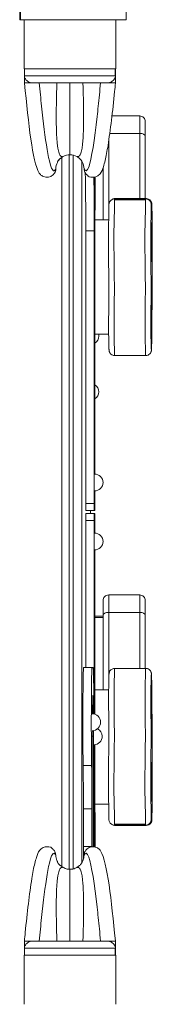
# Model space of a CAD drawing. Units: millimetres. Extents: x 3658 to 13047, y 2079 to 10218.
# Drawn here: x 10650 to 10744, y 7142 to 7842 of the extents above; entities that cross this region are included whole.
import ezdxf

# ---------------------------------------------------------------- set-up
doc = ezdxf.new("R2010")
doc.units = ezdxf.units.MM
doc.header["$MEASUREMENT"] = 0
for name, color, linetype, lineweight in [('elevate - Level 25', 7, 'Continuous', 0), ('elevate - Level 26', 7, 'Continuous', 0), ('elevate - Level 27', 7, 'Continuous', 0), ('elevate - Level 28', 7, 'Continuous', 0), ('elevate - Level 42', 7, 'Continuous', 0), ('uprights - Level 26', 7, 'Continuous', 0)]:
    doc.layers.add(name, color=color, linetype=linetype, lineweight=lineweight)

msp = doc.modelspace()

# ---------------------------------------------------------------- linework, layer by layer
at = {"layer": 'elevate - Level 25', "color": 7, "linetype": 'Continuous', "lineweight": 13}
for p, q in [((10679.86, 7743.86), (10679.86, 7239.4)), ((10684.86, 7745.57), (10684.86, 7237.63)), ((10687.85, 7745.31), (10687.85, 7237.87)), ((10693.85, 7242.11), (10693.85, 7741.08)), ((10700.12, 7492.59), (10700.12, 7490.59))]:
    msp.add_line(p, q, dxfattribs=at)
at = {"layer": 'elevate - Level 25', "color": 7, "linetype": 'Continuous', "lineweight": 13, "flags": 128}
msp.add_lwpolyline([(10649.86, 7871.59), (10649.86, 7841.59), (10650.49, 7841.59)], dxfattribs=at)
at = {"layer": 'elevate - Level 26', "color": 7, "linetype": 'Continuous', "lineweight": 13}
for p, q in [((10652.99, 7841.59), (10652.99, 7806.59)), ((10717.99, 7806.59), (10717.99, 7841.59)), ((10717.99, 7806.59), (10652.99, 7806.59)), ((10734.99, 7773.13), (10715.32, 7773.13)), ((10734.99, 7760.78), (10713.77, 7760.78)), ((10739.19, 7714.15), (10717.19, 7714.15)), ((10717.19, 7714.15), (10717.19, 7714.15)), ((10739.63, 7714.42), (10717.63, 7714.42)), ((10739.29, 7713.43), (10717.29, 7713.43)), ((10713.03, 7699.29), (10703.26, 7699.29)), ((10703.26, 7617.92), (10712.98, 7617.92)), ((10743.58, 7617.98), (10743.58, 7617.1)), ((10717.3, 7602.77), (10739.3, 7602.77)), ((10734.99, 7432.6), (10712.99, 7432.6)), ((10734.99, 7420.25), (10712.99, 7420.25)), ((10708.99, 7417.45), (10703.26, 7417.45)), ((10708.99, 7416.58), (10703.26, 7416.58)), ((10738.99, 7417.05), (10738.99, 7417.05)), ((10739.3, 7380.41), (10717.3, 7380.41)), ((10712.98, 7365.26), (10703.26, 7365.26)), ((10743.58, 7365.2), (10743.58, 7366.09)), ((10743.31, 7363.18), (10743.32, 7363.23)), ((10743.31, 7313.18), (10743.32, 7313.23)), ((10703.27, 7283.89), (10713.03, 7283.89)), ((10717.18, 7268.79), (10717.63, 7268.77)), ((10717.19, 7269.04), (10739.19, 7269.04)), ((10717.19, 7269.04), (10717.19, 7269.04)), ((10739.29, 7269.75), (10717.29, 7269.75)), ((10717.63, 7268.77), (10739.63, 7268.77)), ((10652.99, 7176.59), (10717.99, 7176.59)), ((10652.99, 7176.59), (10652.99, 7141.59)), ((10717.99, 7141.59), (10717.99, 7176.59))]:
    msp.add_line(p, q, dxfattribs=at)
for centre, start, end in [((10699.99, 7616.59), 303.06001, 0), ((10699.99, 7616.59), 0, 12.79002), ((10699.99, 7576.98), 0, 56.93999), ((10699.99, 7576.98), 303.06001, 0), ((10702.99, 7512.59), 0, 90), ((10702.99, 7512.59), 270, 0), ((10702.99, 7470.59), 0, 90), ((10702.99, 7470.59), 270, 0), ((10701.21, 7342.13), 0, 90), ((10701.21, 7342.13), 270, 0), ((10702.43, 7332.13), 0, 64.07985), ((10702.43, 7332.13), 270, 0)]:
    msp.add_arc(centre, 6, start, end, dxfattribs=at)
at = {"layer": 'elevate - Level 26', "color": 7, "linetype": 'Continuous', "lineweight": 13, "extrusion": (0, 0, -1)}
for centre, major_axis, ratio, start_param, end_param in [((10734.99, 7758.8), (-4, 0), 0.49388, 1.570796, 3.141593), ((10734.99, 7418.28), (-4, 0), 0.49388, 1.570796, 3.141593), ((10743.36, 7349.75), (0, -14), 0.013697, 0.152579, 2.925815), ((10743.36, 7349.75), (0, -14), 0.013697, 2.925815, 3.422422), ((10743.36, 7349.75), (0, -14), 0.013697, 3.422422, 5.934689), ((10743.36, 7349.75), (0, -14), 0.013697, 5.934689, 6.283185), ((10743.36, 7349.75), (0, -14), 0.013697, 0, 0.152579), ((10743.36, 7299.75), (0, -14), 0.013697, 0.152579, 2.925815), ((10743.36, 7299.75), (0, -14), 0.013697, 2.925815, 3.422422), ((10743.36, 7299.75), (0, -14), 0.013697, 3.422422, 5.934689), ((10743.36, 7299.75), (0, -14), 0.013697, 0, 0.152579), ((10743.36, 7299.75), (0, -14), 0.013697, 5.934689, 6.283185), ((10739.29, 7273.75), (0, 4), 0.999906, 1.570796, 1.843894)]:
    msp.add_ellipse(centre, major_axis=major_axis, ratio=ratio, start_param=start_param, end_param=end_param, dxfattribs=at)
at = {"layer": 'elevate - Level 26', "color": 7, "linetype": 'Continuous', "lineweight": 13}
for centre, major_axis, ratio, start_param, end_param in [((10739.29, 7709.43), (0, -4), 0.999906, 1.570796, 1.843747), ((10743.36, 7683.43), (0, 14), 0.013697, 0.152713, 2.923509), ((10743.36, 7683.43), (0, 14), 0.013697, 0, 0.152713), ((10743.36, 7683.43), (0, 14), 0.013697, 5.935408, 6.283185), ((10743.36, 7683.43), (0, 14), 0.013697, 3.422675, 5.935408), ((10743.36, 7683.43), (0, 14), 0.013697, 2.923509, 3.422675), ((10743.36, 7633.43), (0, 14), 0.013697, 0.152713, 2.923509), ((10743.36, 7633.43), (0, 14), 0.013697, 0, 0.152713), ((10743.36, 7633.43), (0, 14), 0.013697, 5.935408, 6.283185), ((10743.36, 7633.43), (0, 14), 0.013697, 3.422675, 5.935408), ((10743.36, 7633.43), (0, 14), 0.013697, 2.923509, 3.422675), ((10712.99, 7418.28), (4, 0), 0.49388, 1.570796, 3.141593)]:
    msp.add_ellipse(centre, major_axis=major_axis, ratio=ratio, start_param=start_param, end_param=end_param, dxfattribs=at)
for points, knots in [([(10734.99, 7773.13), (10734.99, 7773.18), (10734.99, 7769.75), (10734.99, 7761.91), (10734.99, 7760.78)], [0, 0, 0, 0, 0.855673, 1, 1, 1, 1]), ([(10738.99, 7769.13), (10738.93, 7769.65), (10738.81, 7770.7), (10737.88, 7772.02), (10736.56, 7772.95), (10735.51, 7773.07), (10734.99, 7773.13)], [0, 0, 0, 0, 0.249994, 0.499992, 0.749995, 1, 1, 1, 1]), ([(10734.99, 7760.78), (10734.99, 7759.72), (10734.99, 7757.62), (10734.99, 7754.34), (10734.99, 7751.12), (10734.99, 7747.76), (10734.99, 7744.55), (10734.99, 7741.22), (10734.99, 7737.2), (10734.99, 7730.64), (10734.99, 7721.36), (10734.99, 7715.4), (10734.99, 7714.42)], [0, 0, 0, 0, 0.0296128, 0.0591639, 0.0885406, 0.1176987, 0.157918, 0.1982779, 0.2386135, 0.2966247, 0.4340565, 0.4619961, 0.4619961, 0.4619961, 0.4619961]), ([(10738.99, 7714.42), (10738.99, 7714.87), (10738.99, 7716.11), (10738.99, 7721.61), (10738.99, 7728.69), (10738.99, 7735.87), (10738.99, 7740.73), (10738.99, 7745.1), (10738.99, 7749.62), (10738.99, 7754.34), (10738.99, 7757.69), (10738.99, 7758.8)], [0, 0, 0, 0, 0.0142071, 0.0378364, 0.1557906, 0.2141422, 0.3006473, 0.3438028, 0.3771929, 0.4447202, 0.478419, 0.478419, 0.478419, 0.478419]), ([(10712.99, 7699.29), (10712.99, 7699.48), (10712.99, 7703.72), (10712.99, 7708.69), (10712.99, 7720.13), (10712.99, 7730.36), (10712.99, 7737.27), (10712.99, 7742.06), (10712.99, 7745.56), (10712.99, 7748.49), (10712.99, 7750.76), (10712.99, 7753.05), (10712.99, 7754.58), (10712.99, 7755.29)], [0, 0, 0, 0, 0.0052564, 0.1164097, 0.1863405, 0.3155344, 0.3733341, 0.4259422, 0.4785938, 0.5008554, 0.523249, 0.5456036, 0.5647846, 0.5647846, 0.5647846, 0.5647846]), ([(10708.99, 7736.17), (10708.99, 7735.71), (10708.99, 7731.2), (10708.99, 7725.81), (10708.99, 7718.44), (10708.99, 7711.56), (10708.99, 7706.32), (10708.99, 7700.07), (10708.99, 7699.29)], [0, 0, 0, 0, 0.0171585, 0.1646122, 0.1866167, 0.2088143, 0.3702613, 0.3928271, 0.3928271, 0.3928271, 0.3928271]), ([(10717.19, 7714.16), (10715.42, 7714.2), (10713.62, 7712.79), (10713.24, 7710.82), (10713.2, 7710.52), (10713.19, 7710.39), (10713.19, 7710.34)], [0, 0, 0, 0, 0.841313, 0.911059, 0.963425, 1, 1, 1, 1]), ([(10717.1, 7714.38), (10716.95, 7714.36), (10716.53, 7714.29), (10715.93, 7714.07), (10715.55, 7713.83), (10715.39, 7713.74)], [0, 0, 0, 0, 0.239847, 0.686204, 1, 1, 1, 1]), ([(10717.3, 7602.77), (10717.28, 7602.68), (10717.13, 7604.09), (10716.94, 7610.38), (10716.87, 7629.87), (10717.03, 7641.08), (10717.03, 7654.65), (10716.97, 7659.2), (10716.92, 7663.6), (10716.76, 7671.99), (10716.71, 7688.06), (10716.81, 7697.16), (10716.83, 7698.89), (10716.88, 7700.85), (10716.94, 7701.69), (10717, 7702.66), (10717.05, 7704.15), (10717.08, 7707.23), (10717.1, 7710.09), (10717.13, 7712.66), (10717.15, 7713.72), (10717.17, 7714.09), (10717.18, 7714.13), (10717.19, 7714.15)], [0, 0, 0, 0, 0.034512, 0.225843, 0.238008, 0.40863, 0.475346, 0.49452, 0.514013, 0.59084, 0.766051, 0.782018, 0.798349, 0.814431, 0.856434, 0.881708, 0.912393, 0.92234, 0.957959, 0.973234, 0.983607, 0.99252, 1, 1, 1, 1]), ([(10739.19, 7714.15), (10739.18, 7714.13), (10739.16, 7714.08), (10739.13, 7713.01), (10739.1, 7709.83), (10739.08, 7706.14), (10739.04, 7703.95), (10738.99, 7702.43), (10738.94, 7701.9), (10738.89, 7700.98), (10738.86, 7700.17), (10738.83, 7699.07), (10738.81, 7697.55), (10738.79, 7695.42), (10738.76, 7691.8), (10738.72, 7683.87), (10738.76, 7675.72), (10738.82, 7670.22), (10738.86, 7666.99), (10738.91, 7663.79), (10738.96, 7660.19), (10738.99, 7657.38), (10739.01, 7654.94), (10739.03, 7651.4), (10739.02, 7647.06), (10738.99, 7641.94), (10738.95, 7635.07), (10738.89, 7628.08), (10738.91, 7612.2), (10739.1, 7604.73), (10739.25, 7602.82), (10739.29, 7602.79), (10739.3, 7602.77)], [0, 0, 0, 0, 0.012721, 0.024381, 0.044118, 0.089208, 0.099584, 0.110331, 0.154883, 0.171283, 0.187864, 0.200416, 0.213372, 0.232133, 0.251342, 0.294174, 0.384839, 0.405471, 0.426123, 0.468288, 0.497393, 0.526891, 0.538202, 0.549847, 0.596269, 0.619749, 0.654894, 0.742173, 0.765313, 0.953074, 0.984397, 1, 1, 1, 1]), ([(10743.22, 7710.13), (10743.22, 7710.12), (10743.21, 7710.24), (10743.17, 7710.64), (10743.08, 7711.15), (10742.52, 7712.78), (10741.02, 7714.02), (10739.45, 7714.14), (10739.19, 7714.15)], [0, 0, 0, 0, 0.284267, 0.364009, 0.453405, 0.50834, 0.916392, 1, 1, 1, 1]), ([(10743.66, 7710.62), (10743.65, 7710.76), (10743.59, 7711.36), (10743.32, 7712.04), (10743.14, 7712.35), (10743.04, 7712.53), (10742.78, 7712.93), (10741.89, 7713.86), (10740.68, 7714.4), (10739.71, 7714.41), (10739.62, 7714.42)], [0, 0, 0, 0, 0.168516, 0.297044, 0.301598, 0.321688, 0.443, 0.565718, 0.960917, 1, 1, 1, 1]), ([(10713.18, 7710.1), (10713.16, 7709.18), (10713.14, 7706.79), (10713.11, 7703.29), (10713.07, 7700.53), (10712.99, 7698.06), (10712.92, 7697.74), (10712.86, 7695.79), (10712.76, 7688.49), (10712.82, 7672.6), (10713.01, 7664.13), (10713.09, 7654.45), (10713.07, 7643.73), (10713.01, 7635.6), (10712.97, 7628.59), (10712.95, 7625.39), (10712.95, 7615.81), (10713.09, 7610.59), (10713.18, 7608.1), (10713.18, 7608.03)], [0, 0, 0, 0, 0.037483, 0.058976, 0.091815, 0.124557, 0.197633, 0.21121, 0.224919, 0.403899, 0.516768, 0.578761, 0.643685, 0.74787, 0.785436, 0.812327, 0.821455, 0.993494, 1, 1, 1, 1]), ([(10743.21, 7607.52), (10743.16, 7608.26), (10743.1, 7610.03), (10743.02, 7614.4), (10742.97, 7618.22), (10742.95, 7622.21), (10742.95, 7626.17), (10742.99, 7633.46), (10743.05, 7641.39), (10743.08, 7649.02), (10743.07, 7660.4), (10742.86, 7669.05), (10742.76, 7684.25), (10742.83, 7693.31), (10742.85, 7694.71), (10742.86, 7695.8), (10742.88, 7696.56), (10742.91, 7697.17), (10742.94, 7697.77), (10742.99, 7698.34), (10743.03, 7699.27), (10743.07, 7700.57), (10743.09, 7702.04), (10743.11, 7703.89), (10743.13, 7705.93), (10743.15, 7707.7), (10743.16, 7709.04), (10743.17, 7709.96), (10743.18, 7710.08), (10743.18, 7710.13)], [0, 0, 0, 0, 0.073006, 0.104755, 0.163015, 0.187682, 0.196204, 0.247907, 0.358766, 0.389668, 0.425878, 0.581591, 0.748754, 0.76579, 0.783186, 0.792388, 0.80192, 0.817211, 0.832771, 0.860996, 0.889344, 0.906393, 0.923976, 0.941602, 0.959612, 0.977163, 0.986098, 0.994902, 1, 1, 1, 1]), ([(10743.18, 7710.13), (10743.2, 7710.22), (10743.24, 7709.66), (10743.27, 7709.51), (10743.29, 7709.43)], [0, 0, 0, 0, 0.568867, 1, 1, 1, 1]), ([(10743.29, 7709.43), (10743.33, 7709.5), (10743.44, 7709.7), (10743.57, 7710.58), (10743.66, 7710.37), (10743.67, 7710.34)], [0, 0, 0, 0, 0.303091, 0.909412, 1, 1, 1, 1]), ([(10743.67, 7710.34), (10743.68, 7710.26), (10743.7, 7709.71), (10743.75, 7705.6), (10743.77, 7696.08), (10743.74, 7687.09), (10743.75, 7674.53), (10743.84, 7667.33), (10743.91, 7660.63), (10743.94, 7656.33), (10743.9, 7648.98), (10743.83, 7642.76), (10743.78, 7638.47), (10743.76, 7637.32)], [0, 0, 0, 0, 0.014236, 0.057823, 0.191238, 0.346996, 0.391791, 0.629276, 0.674916, 0.706493, 0.787942, 0.942128, 1, 1, 1, 1]), ([(10743.76, 7637.32), (10743.72, 7633.37), (10743.66, 7627.16), (10743.6, 7620.47), (10743.58, 7617.98)], [0, 0, 0, 0, 0.626475, 1, 1, 1, 1]), ([(10743.58, 7617.1), (10743.57, 7616.19), (10743.53, 7611.42), (10743.45, 7608.55), (10743.39, 7607.49), (10743.39, 7607.47)], [0, 0, 0, 0, 0.185477, 0.983329, 1, 1, 1, 1]), ([(10713.19, 7607.84), (10713.2, 7607.55), (10713.23, 7607.02), (10713.27, 7606.58), (10713.33, 7606.14), (10713.39, 7605.85), (10713.5, 7605.48), (10713.96, 7604.31), (10715.16, 7603.15), (10716.64, 7602.8), (10717.12, 7602.77), (10717.3, 7602.76)], [0, 0, 0, 0, 0.221169, 0.452101, 0.515574, 0.564116, 0.608844, 0.65324, 0.890541, 0.958523, 1, 1, 1, 1]), ([(10739.31, 7602.77), (10739.89, 7602.78), (10741.4, 7603.08), (10742.66, 7604.38), (10743.08, 7605.43), (10743.19, 7605.78), (10743.26, 7606.07), (10743.3, 7606.33), (10743.33, 7606.61), (10743.36, 7606.89), (10743.37, 7607.13), (10743.38, 7607.23)], [0, 0, 0, 0, 0.162828, 0.424934, 0.475632, 0.52412, 0.577684, 0.64418, 0.738445, 0.892774, 1, 1, 1, 1]), ([(10743.39, 7607.47), (10743.37, 7607.22), (10743.31, 7606.46), (10743.25, 7606.89), (10743.21, 7607.49), (10743.21, 7607.52)], [0, 0, 0, 0, 0.311759, 0.978244, 1, 1, 1, 1]), ([(10712.99, 7432.6), (10712.46, 7432.54), (10711.42, 7432.42), (10710.09, 7431.5), (10709.17, 7430.17), (10709.05, 7429.13), (10708.99, 7428.6)], [0, 0, 0, 0, 0.250002, 0.500003, 0.750003, 1, 1, 1, 1]), ([(10708.99, 7428.6), (10708.99, 7428.65), (10708.99, 7425.93), (10708.99, 7419.28), (10708.99, 7418.28)], [0, 0, 0, 0, 0.850198, 1, 1, 1, 1]), ([(10712.99, 7420.25), (10712.99, 7421.47), (10712.99, 7423.77), (10712.99, 7430.13), (10712.99, 7432.57), (10712.99, 7432.6), (10712.99, 7432.6)], [0, 0, 0, 0, 0.15563, 0.294367, 0.976368, 1, 1, 1, 1]), ([(10734.99, 7432.6), (10734.99, 7432.66), (10734.99, 7429.23), (10734.99, 7421.38), (10734.99, 7420.25)], [0, 0, 0, 0, 0.855673, 1, 1, 1, 1]), ([(10738.99, 7428.6), (10738.93, 7429.13), (10738.81, 7430.17), (10737.88, 7431.5), (10736.56, 7432.42), (10735.51, 7432.54), (10734.99, 7432.6)], [0, 0, 0, 0, 0.249994, 0.499992, 0.749995, 1, 1, 1, 1]), ([(10712.99, 7366.03), (10712.99, 7367.3), (10712.99, 7370.72), (10712.99, 7379.61), (10712.99, 7389.83), (10712.99, 7396.75), (10712.99, 7401.54), (10712.99, 7405.03), (10712.99, 7407.96), (10712.99, 7410.24), (10712.99, 7413.09), (10712.99, 7416.52), (10712.99, 7419.01), (10712.99, 7420.25)], [0, 0, 0, 0, 0.041871, 0.1118018, 0.2409957, 0.2987954, 0.3514035, 0.4040551, 0.4263167, 0.4487104, 0.4710649, 0.5059481, 0.5407589, 0.5407589, 0.5407589, 0.5407589]), ([(10734.99, 7420.25), (10734.99, 7419.2), (10734.99, 7417.1), (10734.99, 7413.81), (10734.99, 7410.59), (10734.99, 7407.24), (10734.99, 7404.02), (10734.99, 7400.7), (10734.99, 7396.67), (10734.99, 7390.98), (10734.99, 7384.5), (10734.99, 7380.41)], [0, 0, 0, 0, 0.0296128, 0.0591639, 0.0885406, 0.1176987, 0.157918, 0.1982779, 0.2386135, 0.2966247, 0.4031726, 0.4031726, 0.4031726, 0.4031726]), ([(10708.99, 7418.28), (10708.99, 7417.25), (10708.99, 7415.18), (10708.99, 7411.96), (10708.99, 7408.8), (10708.99, 7405.76), (10708.99, 7402.41), (10708.99, 7398.79), (10708.99, 7391.78), (10708.99, 7385.29), (10708.99, 7377.91), (10708.99, 7372.54), (10708.99, 7368.74), (10708.99, 7365.26)], [0, 0, 0, 0, 0.0313116, 0.0628951, 0.094344, 0.1253667, 0.1562045, 0.2119896, 0.267758, 0.4152117, 0.4372162, 0.4594138, 0.5759048, 0.5759048, 0.5759048, 0.5759048]), ([(10738.99, 7380.41), (10738.99, 7383.67), (10738.99, 7388.85), (10738.99, 7395.35), (10738.99, 7400.21), (10738.99, 7404.58), (10738.99, 7409.09), (10738.99, 7413.82), (10738.99, 7417.16), (10738.99, 7418.28)], [0, 0, 0, 0, 0.0927896, 0.1511412, 0.2376463, 0.2808018, 0.3141919, 0.3817192, 0.415418, 0.415418, 0.415418, 0.415418]), ([(10717.31, 7380.42), (10716.99, 7380.39), (10715.27, 7380.32), (10713.73, 7378.64), (10713.41, 7377.37), (10713.35, 7377.11), (10713.3, 7376.85), (10713.27, 7376.57), (10713.23, 7376.17), (10713.21, 7375.76), (10713.19, 7375.43), (10713.19, 7375.38)], [0, 0, 0, 0, 0.074068, 0.39312, 0.432863, 0.477277, 0.533216, 0.613345, 0.745725, 0.959893, 1, 1, 1, 1]), ([(10717.3, 7380.41), (10717.28, 7380.5), (10717.13, 7379.1), (10716.94, 7372.8), (10716.87, 7353.31), (10717.03, 7342.1), (10717.03, 7328.54), (10716.97, 7323.98), (10716.92, 7319.59), (10716.76, 7311.2), (10716.71, 7295.13), (10716.81, 7286.03), (10716.83, 7284.29), (10716.88, 7282.33), (10716.94, 7281.49), (10717, 7280.52), (10717.05, 7279.03), (10717.08, 7275.95), (10717.1, 7273.09), (10717.13, 7270.52), (10717.15, 7269.46), (10717.17, 7269.09), (10717.18, 7269.05), (10717.19, 7269.04)], [0, 0, 0, 0, 0.034512, 0.225844, 0.238009, 0.408632, 0.475348, 0.494522, 0.514016, 0.590843, 0.766054, 0.782021, 0.798353, 0.814434, 0.856438, 0.881711, 0.912397, 0.922344, 0.957963, 0.973238, 0.983612, 0.992524, 1, 1, 1, 1]), ([(10739.19, 7269.04), (10739.18, 7269.06), (10739.16, 7269.1), (10739.13, 7270.17), (10739.1, 7273.35), (10739.08, 7277.04), (10739.04, 7279.24), (10738.99, 7280.76), (10738.94, 7281.28), (10738.89, 7282.21), (10738.86, 7283.02), (10738.83, 7284.11), (10738.81, 7285.64), (10738.79, 7287.76), (10738.76, 7291.39), (10738.72, 7299.32), (10738.76, 7307.47), (10738.82, 7312.96), (10738.86, 7316.19), (10738.91, 7319.4), (10738.96, 7323), (10738.99, 7325.8), (10739.01, 7328.24), (10739.03, 7331.79), (10739.02, 7336.12), (10738.99, 7341.25), (10738.95, 7348.11), (10738.89, 7355.1), (10738.91, 7370.99), (10739.1, 7378.45), (10739.25, 7380.36), (10739.29, 7380.4), (10739.3, 7380.41)], [0, 0, 0, 0, 0.012714, 0.024373, 0.04411, 0.089201, 0.099577, 0.110324, 0.154877, 0.171276, 0.187858, 0.200409, 0.213366, 0.232127, 0.251336, 0.294169, 0.384834, 0.405466, 0.426119, 0.468284, 0.497389, 0.526887, 0.538198, 0.549843, 0.596266, 0.619746, 0.654891, 0.742171, 0.765311, 0.953074, 0.984397, 1, 1, 1, 1]), ([(10743.38, 7375.94), (10743.37, 7376.14), (10743.35, 7376.45), (10743.31, 7376.83), (10743.25, 7377.17), (10743.15, 7377.55), (10742.78, 7378.65), (10741.68, 7379.86), (10740.17, 7380.36), (10739.59, 7380.4), (10739.31, 7380.42)], [0, 0, 0, 0, 0.228824, 0.361082, 0.448688, 0.502769, 0.556389, 0.838298, 0.92087, 1, 1, 1, 1]), ([(10713.18, 7273.08), (10713.16, 7274.07), (10713.14, 7276.18), (10713.08, 7284.72), (10712.95, 7284.59), (10712.86, 7287.65), (10712.83, 7290.01), (10712.78, 7296.55), (10712.8, 7304.77), (10712.87, 7310.67), (10712.91, 7314.42), (10712.97, 7317.69), (10713.03, 7322.05), (10713.06, 7325.3), (10713.08, 7330.78), (10713.08, 7335.95), (10713.04, 7343.52), (10713, 7349.17), (10712.96, 7355), (10712.95, 7357.81), (10712.95, 7359.82), (10712.95, 7362.31), (10712.97, 7364.84), (10713.01, 7367.88), (10713.05, 7370.56), (10713.11, 7373.12), (10713.16, 7374.52), (10713.18, 7375.09), (10713.19, 7375.19)], [0, 0, 0, 0, 0.037445, 0.058925, 0.197242, 0.211037, 0.238505, 0.257174, 0.375802, 0.403543, 0.425201, 0.490337, 0.516133, 0.559995, 0.578253, 0.642822, 0.671983, 0.75658, 0.784749, 0.811617, 0.820626, 0.82979, 0.866033, 0.884314, 0.919724, 0.956135, 0.992152, 1, 1, 1, 1]), ([(10743.21, 7375.66), (10743.16, 7374.92), (10743.1, 7373.15), (10743.02, 7368.79), (10742.97, 7364.97), (10742.95, 7360.97), (10742.95, 7357.02), (10742.99, 7349.72), (10743.05, 7341.79), (10743.08, 7334.17), (10743.07, 7322.78), (10742.86, 7314.14), (10742.76, 7298.93), (10742.83, 7289.88), (10742.85, 7288.48), (10742.86, 7287.39), (10742.88, 7286.62), (10742.91, 7286.01), (10742.94, 7285.41), (10742.99, 7284.84), (10743.03, 7283.92), (10743.07, 7282.61), (10743.09, 7281.15), (10743.11, 7279.29), (10743.13, 7277.25), (10743.15, 7275.48), (10743.16, 7274.15), (10743.17, 7273.23), (10743.18, 7273.1), (10743.18, 7273.06)], [0, 0, 0, 0, 0.07286, 0.104613, 0.162882, 0.187552, 0.196075, 0.247785, 0.358658, 0.389565, 0.42578, 0.581514, 0.748699, 0.765738, 0.783136, 0.792339, 0.801873, 0.817165, 0.832728, 0.860957, 0.889308, 0.906359, 0.923945, 0.941573, 0.959585, 0.977139, 0.986075, 0.99488, 1, 1, 1, 1]), ([(10743.39, 7375.68), (10743.37, 7375.94), (10743.31, 7376.73), (10743.25, 7376.3), (10743.21, 7375.69), (10743.21, 7375.66)], [0, 0, 0, 0, 0.320129, 0.976964, 1, 1, 1, 1]), ([(10743.58, 7366.09), (10743.57, 7366.99), (10743.53, 7371.77), (10743.45, 7374.61), (10743.39, 7375.67), (10743.39, 7375.68)], [0, 0, 0, 0, 0.187354, 0.993281, 1, 1, 1, 1]), ([(10743.76, 7345.88), (10743.72, 7349.83), (10743.66, 7356.03), (10743.6, 7362.7), (10743.58, 7365.2)], [0, 0, 0, 0, 0.626367, 1, 1, 1, 1]), ([(10743.67, 7272.84), (10743.68, 7272.92), (10743.7, 7273.47), (10743.75, 7277.58), (10743.77, 7287.1), (10743.74, 7296.09), (10743.75, 7308.66), (10743.84, 7315.85), (10743.91, 7322.55), (10743.94, 7326.85), (10743.9, 7334.2), (10743.83, 7340.43), (10743.78, 7344.72), (10743.76, 7345.88)], [0, 0, 0, 0, 0.014422, 0.057988, 0.19134, 0.347025, 0.391799, 0.629172, 0.67479, 0.706353, 0.787763, 0.941876, 1, 1, 1, 1]), ([(10739.19, 7269.03), (10740.75, 7269), (10742.41, 7270.14), (10743.01, 7271.84), (10743.13, 7272.31), (10743.21, 7272.9), (10743.21, 7273.02), (10743.22, 7273.05), (10743.22, 7273.05)], [0, 0, 0, 0, 0.489756, 0.540295, 0.581, 0.655024, 0.949218, 1, 1, 1, 1]), ([(10743.18, 7273.06), (10743.2, 7272.97), (10743.24, 7273.53), (10743.27, 7273.68), (10743.29, 7273.75)], [0, 0, 0, 0, 0.568706, 1, 1, 1, 1]), ([(10743.29, 7273.75), (10743.33, 7273.68), (10743.44, 7273.48), (10743.57, 7272.61), (10743.66, 7272.81), (10743.67, 7272.84)], [0, 0, 0, 0, 0.303265, 0.909937, 1, 1, 1, 1]), ([(10713.18, 7272.86), (10713.19, 7272.65), (10713.26, 7272.12), (10713.91, 7270.21), (10715.57, 7269.04), (10717.12, 7269.03), (10717.19, 7269.03)], [0, 0, 0, 0, 0.150327, 0.262237, 0.964863, 1, 1, 1, 1]), ([(10739.63, 7268.77), (10740.93, 7268.72), (10742.43, 7269.64), (10743.05, 7270.68), (10743.23, 7270.98), (10743.46, 7271.48), (10743.57, 7271.95), (10743.63, 7272.25), (10743.65, 7272.43), (10743.65, 7272.51), (10743.66, 7272.55)], [0, 0, 0, 0, 0.581127, 0.690785, 0.698617, 0.817744, 0.873812, 0.924997, 0.970828, 1, 1, 1, 1])]:
    msp.add_open_spline(points, degree=3, knots=knots, dxfattribs=at)
for points in [[(10738.99, 7758.8), (10738.99, 7765.83), (10738.99, 7769.18), (10738.99, 7769.13)], [(10717.63, 7714.42), (10717.45, 7714.42), (10717.28, 7714.4), (10717.1, 7714.38)], [(10717.52, 7714.18), (10717.56, 7714.3), (10717.59, 7714.42), (10717.63, 7714.42)], [(10739.63, 7714.42), (10739.59, 7714.38), (10739.55, 7714.32), (10739.51, 7714.13)], [(10743.32, 7669.95), (10743.32, 7669.95), (10743.32, 7669.98), (10743.31, 7670.01)], [(10743.32, 7619.95), (10743.32, 7619.95), (10743.32, 7619.98), (10743.31, 7620.01)], [(10738.99, 7418.28), (10738.99, 7425.3), (10738.99, 7428.65), (10738.99, 7428.6)], [(10738.99, 7416.67), (10738.99, 7416.73), (10738.99, 7416.79), (10738.99, 7416.83)], [(10738.99, 7415.95), (10738.99, 7416.06), (10738.99, 7416.16), (10738.99, 7416.27)], [(10738.99, 7387.51), (10738.99, 7387.63), (10738.99, 7387.75), (10738.99, 7387.88)], [(10738.99, 7386.07), (10738.99, 7386.17), (10738.99, 7386.27), (10738.99, 7386.37)], [(10738.99, 7384.68), (10738.99, 7384.75), (10738.99, 7384.83), (10738.99, 7384.9)], [(10738.99, 7382.08), (10738.99, 7382.54), (10738.99, 7383), (10738.99, 7383.47)], [(10738.99, 7380.41), (10738.99, 7380.77), (10738.99, 7381.12), (10738.99, 7381.49)], [(10708.99, 7366.93), (10708.99, 7366.39), (10708.99, 7365.84), (10708.99, 7365.26)], [(10715.35, 7269.48), (10715.86, 7269.12), (10716.51, 7268.86), (10717.18, 7268.79)], [(10717.52, 7269), (10717.56, 7268.88), (10717.59, 7268.76), (10717.63, 7268.77)], [(10739.63, 7268.77), (10739.59, 7268.81), (10739.55, 7268.86), (10739.51, 7269.04)]]:
    msp.add_open_spline(points, degree=3, dxfattribs=at)
at = {"layer": 'elevate - Level 27', "color": 7, "linetype": 'Continuous', "lineweight": 13}
for p, q in [((10678.8, 7240.16), (10680.6, 7238.87)), ((10690.38, 7238.87), (10692.2, 7240.18)), ((10653.19, 7186.72), (10653.17, 7186.59)), ((10653.19, 7186.59), (10653.17, 7186.59)), ((10653.2, 7186.59), (10653.19, 7186.59)), ((10653.19, 7186.59), (10653.19, 7176.59)), ((10653.2, 7186.59), (10653.2, 7182.09)), ((10656.91, 7186.59), (10653.2, 7186.59)), ((10656.45, 7186.59), (10656.68, 7186.59)), ((10659.06, 7186.59), (10656.91, 7186.59)), ((10658.1, 7186.51), (10659.02, 7186.59)), ((10658.1, 7186.59), (10658.1, 7186.51)), ((10711.92, 7186.59), (10659.06, 7186.59)), ((10659.29, 7186.59), (10660.14, 7186.59)), ((10711.92, 7186.59), (10714.07, 7186.59)), ((10711.96, 7186.59), (10712.88, 7186.51)), ((10712.88, 7186.51), (10712.88, 7186.59)), ((10717.78, 7186.59), (10714.07, 7186.59)), ((10717.78, 7186.59), (10717.81, 7186.59)), ((10717.78, 7182.09), (10717.78, 7186.59)), ((10717.79, 7186.59), (10717.78, 7186.59)), ((10717.81, 7186.59), (10717.79, 7186.72)), ((10717.79, 7176.59), (10717.79, 7186.59)), ((10653.27, 7181.59), (10717.7, 7181.59)), ((10653.27, 7181.59), (10653.27, 7176.59)), ((10717.7, 7176.59), (10717.7, 7181.59))]:
    msp.add_line(p, q, dxfattribs=at)
for points, knots in [([(10674.46, 7250.8), (10674.03, 7251.31), (10673.17, 7252.22), (10671.27, 7253.9), (10666.57, 7253.62), (10663.05, 7250.33), (10661.96, 7247.02), (10660.11, 7240.62), (10657.42, 7225.67), (10654.95, 7204.79), (10653.39, 7188.7), (10653.19, 7186.72)], [0, 0, 0, 0, 0.034534, 0.064149, 0.145236, 0.200782, 0.322836, 0.401703, 0.554827, 0.946644, 1, 1, 1, 1]), ([(10717.79, 7186.72), (10714.67, 7215.67), (10712.19, 7243.48), (10706.65, 7251.61), (10702.79, 7254.43), (10698.55, 7253.38), (10696.99, 7251.32), (10696.52, 7250.8)], [0, 0, 0, 0, 0.785511, 0.817977, 0.85476, 0.965465, 1, 1, 1, 1]), ([(10663.75, 7186.59), (10664.3, 7192.29), (10667, 7221.26), (10671.09, 7248.55), (10674.22, 7249), (10674.86, 7248.73), (10675.28, 7247.98), (10675.49, 7247.59)], [0, 0, 0, 0, 0.156481, 0.82073, 0.878333, 0.937929, 1, 1, 1, 1]), ([(10675.49, 7247.59), (10675.42, 7248.32), (10675.3, 7249.47), (10674.68, 7250.45), (10674.45, 7250.81)], [0, 0, 0, 0, 0.628196, 1, 1, 1, 1]), ([(10675.49, 7247.59), (10675.53, 7246.94), (10675.6, 7245.63), (10676.07, 7244.12), (10676.46, 7243.3), (10676.57, 7243.07)], [0, 0, 0, 0, 0.418032, 0.836063, 1, 1, 1, 1]), ([(10694.41, 7243.07), (10694.82, 7243.88), (10695.36, 7245.37), (10695.45, 7246.94), (10695.49, 7247.59)], [0, 0, 0, 0, 0.581661, 1, 1, 1, 1]), ([(10695.49, 7247.59), (10695.56, 7248.32), (10695.68, 7249.47), (10696.3, 7250.45), (10696.53, 7250.81)], [0, 0, 0, 0, 0.62818, 1, 1, 1, 1]), ([(10695.49, 7247.59), (10696.44, 7249.69), (10699.57, 7249.37), (10703.35, 7224.42), (10705.61, 7203.15), (10706.43, 7195.13), (10706.96, 7189.49), (10707.23, 7186.59)], [0, 0, 0, 0, 0.290685, 0.771253, 0.843519, 0.919691, 1, 1, 1, 1]), ([(10678.8, 7240.16), (10678.67, 7240.27), (10678.45, 7240.48), (10678.03, 7240.85), (10677.69, 7241.14), (10677.29, 7241.61), (10677.09, 7241.89), (10676.95, 7242.13), (10676.86, 7242.3), (10676.77, 7242.49), (10676.69, 7242.7), (10676.62, 7242.9), (10676.58, 7243.04), (10676.57, 7243.06), (10676.57, 7243.07)], [0, 0, 0, 0, 0.155083, 0.278897, 0.46835, 0.495659, 0.521051, 0.529987, 0.555329, 0.593493, 0.6459, 0.739535, 0.862277, 1, 1, 1, 1]), ([(10680.6, 7238.87), (10681.51, 7238.36), (10683.13, 7237.73), (10684.84, 7237.63), (10685.49, 7237.59)], [0, 0, 0, 0, 0.615833, 1, 1, 1, 1]), ([(10685.49, 7237.59), (10686.14, 7237.63), (10687.45, 7237.71), (10689.1, 7238.21), (10690.03, 7238.69), (10690.38, 7238.87)], [0, 0, 0, 0, 0.384154, 0.768309, 1, 1, 1, 1]), ([(10692.2, 7240.18), (10692.81, 7240.73), (10693.63, 7241.65), (10694.21, 7242.72), (10694.41, 7243.07)], [0, 0, 0, 0, 0.672116, 1, 1, 1, 1]), ([(10658.1, 7186.51), (10657.6, 7186.38), (10656.6, 7186.13), (10654.79, 7185), (10653.63, 7183.58), (10653.29, 7182.42), (10653.2, 7182.09)], [0, 0, 0, 0, 0.18695, 0.372533, 0.823614, 1, 1, 1, 1]), ([(10717.78, 7182.09), (10717.69, 7182.41), (10717.35, 7183.57), (10716.2, 7184.99), (10714.38, 7186.13), (10713.38, 7186.38), (10712.88, 7186.51)], [0, 0, 0, 0, 0.171737, 0.627588, 0.813111, 1, 1, 1, 1])]:
    msp.add_open_spline(points, degree=3, knots=knots, dxfattribs=at)
for points, weights in [([(10680.6, 7238.87), (10678.27, 7239.74), (10675.63, 7231.93), (10675.64, 7205.55), (10676.25, 7186.59)], [0.869825236083, 0.934912618041, 0.989494006803, 0.989494006803, 1]), ([(10690.38, 7238.87), (10692.71, 7239.74), (10695.35, 7231.93), (10695.34, 7205.55), (10694.73, 7186.59)], [0.869825236083, 0.934912618041, 0.989494006803, 0.989494006803, 1]), ([(10685.49, 7237.59), (10685.49, 7236.13), (10685.49, 7226.18), (10685.49, 7202.13), (10685.49, 7186.59)], [1, 1, 0.968482020409, 0.968482020409, 1])]:
    msp.add_rational_spline(points, weights, degree=3, dxfattribs=at)
for points in [[(10653.2, 7182.09), (10653.21, 7181.93), (10653.24, 7181.76), (10653.27, 7181.59)], [(10717.7, 7181.59), (10717.74, 7181.76), (10717.77, 7181.92), (10717.78, 7182.09)]]:
    msp.add_open_spline(points, degree=3, dxfattribs=at)
at = {"layer": 'elevate - Level 28', "color": 7, "linetype": 'Continuous', "lineweight": 13}
for p, q in [((10653.19, 7806.59), (10653.19, 7796.59)), ((10653.27, 7801.59), (10653.27, 7806.59)), ((10653.27, 7806.59), (10717.7, 7806.59)), ((10717.7, 7806.59), (10717.7, 7801.59)), ((10717.79, 7796.59), (10717.79, 7806.59)), ((10653.2, 7796.59), (10653.2, 7801.09)), ((10653.27, 7801.59), (10717.7, 7801.59)), ((10717.78, 7801.09), (10717.78, 7796.59)), ((10653.19, 7796.59), (10653.17, 7796.59)), ((10653.17, 7796.59), (10653.19, 7796.46)), ((10653.2, 7796.59), (10653.19, 7796.59)), ((10656.91, 7796.59), (10653.2, 7796.59)), ((10659.06, 7796.59), (10656.91, 7796.59)), ((10658.1, 7796.67), (10659.02, 7796.59)), ((10658.1, 7796.59), (10658.1, 7796.67)), ((10711.92, 7796.59), (10659.06, 7796.59)), ((10711.92, 7796.59), (10714.07, 7796.59)), ((10711.96, 7796.59), (10712.88, 7796.67)), ((10712.88, 7796.67), (10712.88, 7796.59)), ((10717.78, 7796.59), (10714.07, 7796.59)), ((10717.78, 7796.59), (10717.81, 7796.59)), ((10717.79, 7796.59), (10717.78, 7796.59)), ((10717.79, 7796.46), (10717.81, 7796.59)), ((10696.71, 7691.59), (10702.71, 7691.59)), ((10696.71, 7691.59), (10696.71, 7497.59)), ((10702.71, 7691.59), (10702.71, 7497.59)), ((10703.26, 7691.59), (10703.26, 7518.59)), ((10703.26, 7506.6), (10703.26, 7497.59)), ((10702.71, 7497.59), (10696.71, 7497.59)), ((10696.78, 7492.59), (10702.78, 7492.59)), ((10702.78, 7490.59), (10696.78, 7490.59)), ((10702.78, 7492.59), (10703.19, 7492.59)), ((10703.19, 7490.59), (10702.78, 7490.59)), ((10696.71, 7485.59), (10702.71, 7485.59)), ((10696.71, 7381.13), (10696.71, 7485.59)), ((10702.71, 7347.94), (10702.71, 7485.59)), ((10703.26, 7476.59), (10703.26, 7485.59)), ((10703.26, 7347.77), (10703.26, 7464.6)), ((10702.71, 7291.59), (10702.71, 7326.14)), ((10703.26, 7291.59), (10703.26, 7326.19)), ((10702.71, 7291.59), (10702.57, 7291.59))]:
    msp.add_line(p, q, dxfattribs=at)
at = {"layer": 'elevate - Level 28', "color": 7, "linetype": 'Continuous', "lineweight": 13, "extrusion": (0, 0, -1)}
for start, end in [(26.90487, 47.88118), (47.88118, 60.72239), (60.72239, 90), (90, 119.27761), (119.27761, 132.17346), (132.17346, 153.12431), (0, 26.90487), (153.12431, 180)]:
    msp.add_arc((-10685.49, 7735.59), 10, start, end, dxfattribs=at)
at = {"layer": 'elevate - Level 28', "color": 7, "linetype": 'Continuous', "lineweight": 13}
for centre, start, end in [((10669.99, 7735.59), 324.217, 360), ((10700.99, 7735.59), 180, 215.75695), ((10669.99, 7735.59), 319.94883, 324.217), ((10700.99, 7735.59), 215.75695, 223.24099)]:
    msp.add_arc(centre, 5.5, start, end, dxfattribs=at)
at = {"layer": 'elevate - Level 28', "color": 7, "linetype": 'Continuous', "lineweight": 13, "extrusion": (0, 0, -1)}
for centre, major_axis, start_param, end_param in [((10696.03, 7691.59), (0, -50), 3.753231, 4.712389), ((10702.03, 7691.59), (0, -90), 4.274662, 4.712389), ((10703.95, 7691.59), (0, -50), -4.557826, -3.841833), ((10702.78, 7497.59), (0, -5), 0, 1.570796), ((10703.19, 7497.59), (0, -5), 4.712389, 6.283185), ((10702.78, 7485.59), (0, -5), 1.570796, 3.141593), ((10703.19, 7485.59), (0, -5), 3.141593, 4.712389), ((10703.95, 7291.59), (0, -90), 1.134595, 1.570796)]:
    msp.add_ellipse(centre, major_axis=major_axis, ratio=0.013697, start_param=start_param, end_param=end_param, dxfattribs=at)
at = {"layer": 'elevate - Level 28', "color": 7, "linetype": 'Continuous', "lineweight": 13}
for centre, major_axis, start_param, end_param in [((10702.03, 7691.59), (0, 50), 4.712389, 5.576787), ((10696.78, 7497.59), (0, 5), 1.570796, 3.141593), ((10696.78, 7485.59), (0, 5), 0, 1.570796), ((10703.95, 7291.59), (0, 50), 1.570796, 2.439936)]:
    msp.add_ellipse(centre, major_axis=major_axis, ratio=0.013697, start_param=start_param, end_param=end_param, dxfattribs=at)
for points in [[(10653.2, 7801.09), (10653.21, 7801.26), (10653.24, 7801.43), (10653.27, 7801.59)], [(10717.7, 7801.59), (10717.74, 7801.43), (10717.77, 7801.26), (10717.78, 7801.09)]]:
    msp.add_open_spline(points, degree=3, dxfattribs=at)
for points, knots in [([(10658.1, 7796.67), (10657.6, 7796.8), (10656.6, 7797.06), (10654.79, 7798.18), (10653.63, 7799.61), (10653.29, 7800.77), (10653.2, 7801.09)], [0, 0, 0, 0, 0.18695, 0.372533, 0.823614, 1, 1, 1, 1]), ([(10717.78, 7801.09), (10717.69, 7800.78), (10717.35, 7799.62), (10716.2, 7798.19), (10714.38, 7797.06), (10713.38, 7796.8), (10712.88, 7796.67)], [0, 0, 0, 0, 0.171737, 0.627588, 0.813111, 1, 1, 1, 1]), ([(10653.19, 7796.46), (10656.3, 7767.51), (10658.79, 7739.7), (10664.33, 7731.57), (10668.19, 7728.76), (10672.43, 7729.8), (10673.99, 7731.86), (10674.46, 7732.38)], [0, 0, 0, 0, 0.785511, 0.817977, 0.85476, 0.965465, 1, 1, 1, 1]), ([(10663.75, 7796.59), (10664.29, 7790.96), (10667, 7761.99), (10671.09, 7734.61), (10674.23, 7734.15), (10674.86, 7734.46), (10675.28, 7735.21), (10675.49, 7735.59)], [0, 0, 0, 0, 0.154472, 0.822284, 0.87919, 0.938185, 1, 1, 1, 1]), ([(10695.49, 7735.59), (10696.43, 7733.48), (10699.56, 7733.8), (10703.35, 7758.83), (10705.62, 7780.22), (10706.44, 7788.19), (10706.96, 7793.76), (10707.23, 7796.59)], [0, 0, 0, 0, 0.288104, 0.772778, 0.845528, 0.921375, 1, 1, 1, 1]), ([(10696.52, 7732.38), (10696.95, 7731.87), (10697.81, 7730.97), (10699.71, 7729.28), (10704.41, 7729.56), (10707.93, 7732.85), (10709.02, 7736.16), (10710.87, 7742.56), (10713.56, 7757.51), (10716.03, 7778.4), (10717.59, 7794.48), (10717.79, 7796.46)], [0, 0, 0, 0, 0.034534, 0.064149, 0.145236, 0.200782, 0.322836, 0.401703, 0.554827, 0.946644, 1, 1, 1, 1]), ([(10676.57, 7740.11), (10676.57, 7740.12), (10676.58, 7740.14), (10676.62, 7740.28), (10676.69, 7740.48), (10676.77, 7740.69), (10676.86, 7740.88), (10676.95, 7741.06), (10677.1, 7741.3), (10677.28, 7741.56), (10677.55, 7741.88), (10677.8, 7742.13), (10678.12, 7742.42), (10678.45, 7742.71), (10678.67, 7742.91), (10678.8, 7743.02)], [0, 0, 0, 0, 0.137723, 0.260465, 0.3541, 0.406507, 0.444671, 0.470013, 0.478949, 0.504341, 0.53165, 0.625783, 0.721103, 0.844917, 1, 1, 1, 1])]:
    msp.add_open_spline(points, degree=3, knots=knots, dxfattribs=at)
for points, weights in [([(10680.6, 7744.31), (10678.27, 7743.45), (10675.63, 7751.25), (10675.64, 7777.63), (10676.25, 7796.59)], [0.869825236083, 0.934912618041, 0.989494006803, 0.989494006803, 1]), ([(10685.49, 7745.59), (10685.49, 7747.05), (10685.49, 7757.01), (10685.49, 7781.05), (10685.49, 7796.59)], [1, 1, 0.968482020409, 0.968482020409, 1]), ([(10690.38, 7744.31), (10692.71, 7743.45), (10695.35, 7751.25), (10695.34, 7777.63), (10694.73, 7796.59)], [0.869825236083, 0.934912618041, 0.989494006803, 0.989494006803, 1])]:
    msp.add_rational_spline(points, weights, degree=3, dxfattribs=at)
at = {"layer": 'elevate - Level 42', "color": 7, "linetype": 'Continuous', "lineweight": 13}
for p, q in [((10695.21, 7381.13), (10701.21, 7381.13)), ((10701.9, 7381.13), (10701.21, 7381.13)), ((10701.38, 7332.13), (10702.29, 7332.13)), ((10702.29, 7332.13), (10702.29, 7253.64)), ((10702.57, 7253.61), (10702.57, 7326.14)), ((10701.36, 7263.68), (10701.36, 7321.68)), ((10694.88, 7311.39), (10700.88, 7311.39)), ((10695.08, 7280.65), (10701.08, 7280.65)), ((10695.08, 7280.65), (10695.08, 7253.68)), ((10701.08, 7280.65), (10701.08, 7253.68)), ((10695.08, 7253.68), (10701.08, 7253.68))]:
    msp.add_line(p, q, dxfattribs=at)
for centre, major_axis, start_param, end_param in [((10695.21, 7342.13), (0, 39), 0, 2.478719), ((10701.21, 7342.13), (0, 39), 0, 2.478719), ((10701.9, 7332.13), (0, 49), 5.041817, 6.283185), ((10695.62, 7253.68), (0, 39), 1.570796, 1.800531), ((10701.62, 7253.68), (0, 39), 1.570796, 1.57205)]:
    msp.add_ellipse(centre, major_axis=major_axis, ratio=0.013697, start_param=start_param, end_param=end_param, dxfattribs=at)
at = {"layer": 'elevate - Level 42', "color": 7, "linetype": 'Continuous', "lineweight": 13, "extrusion": (0, 0, -1)}
for centre, major_axis, start_param, end_param in [((10701.9, 7321.68), (0, -39.45), 2.305449, 3.141593), ((10701.9, 7332.13), (0, -29), 3.141593, 4.131588), ((10701.9, 7321.68), (0, -39.45), 1.570796, 1.94597), ((10701.9, 7332.13), (0, -29), 4.570576, 4.712389), ((10694.55, 7280.65), (0, -39), 3.804466, 4.712389), ((10700.55, 7280.65), (0, -39), 3.804466, 4.712389), ((10701.9, 7263.68), (0, -39.45), 1.313903, 1.570796)]:
    msp.add_ellipse(centre, major_axis=major_axis, ratio=0.013697, start_param=start_param, end_param=end_param, dxfattribs=at)
at = {"layer": 'uprights - Level 26', "color": 7, "linetype": 'Continuous', "lineweight": 13, "flags": 128}
for points in [[(10650.49, 7841.59), (10650.49, 7916.59), (10650.49, 7916.59)], [(10725.49, 7916.59), (10725.49, 7841.59), (10725.49, 7841.59)], [(10725.49, 7841.59), (10650.49, 7841.59), (10650.49, 7841.59)]]:
    msp.add_lwpolyline(points, dxfattribs=at)

doc.saveas('drawing.dxf')
